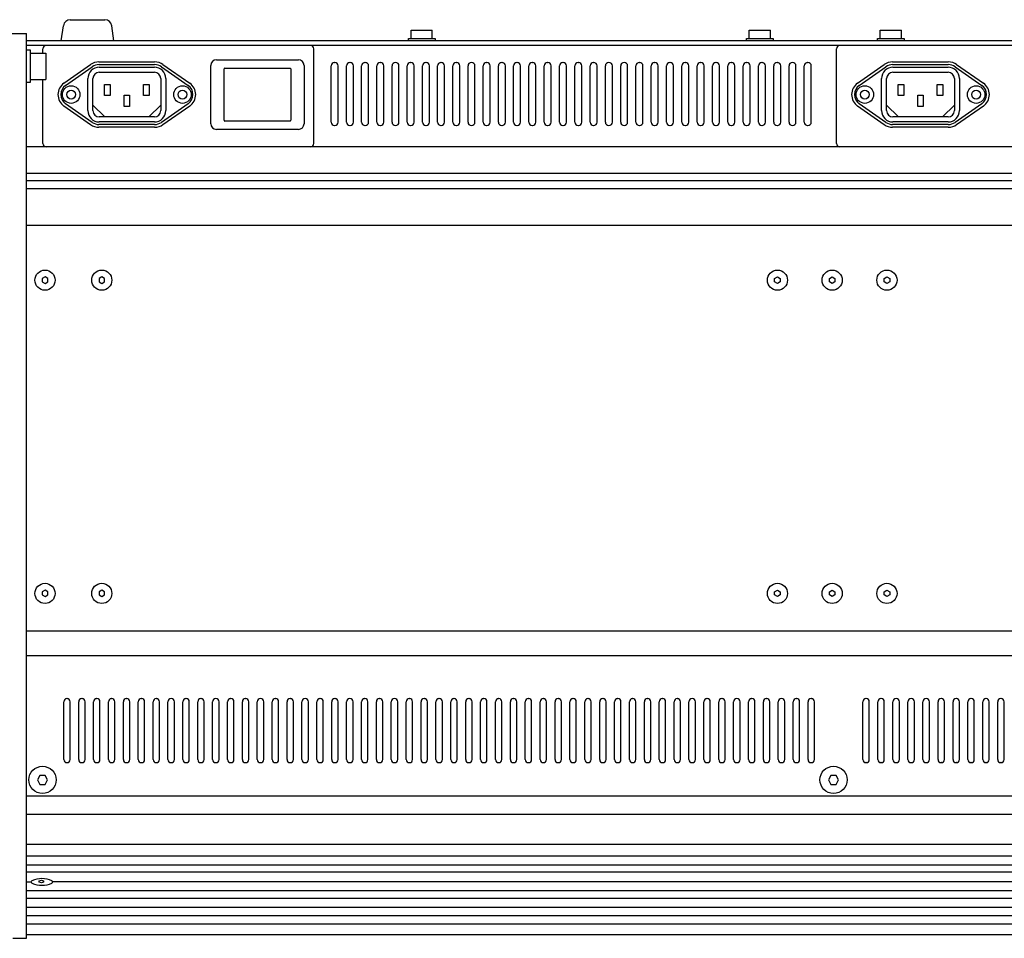
# Model space of a CAD drawing. Extents: x -1350 to 1350, y -2014 to 1999.
# Drawn here: x -978 to -624, y 404 to 734 of the extents above; entities that cross this region are included whole.
import ezdxf

# ---------------------------------------------------------------- set-up
doc = ezdxf.new("R2010")
doc.units = 0
doc.header["$LTSCALE"] = 76.2
doc.header["$MEASUREMENT"] = 0
doc.layers.add('DATA', color=7, linetype='CONTINUOUS')

msp = doc.modelspace()

# ---------------------------------------------------------------- linework, layer by layer
at = {"layer": 'DATA', "color": 7, "linetype": 'Continuous'}
for p, q in [((-959.78, 733.5), (-947.33, 733.5)), ((-963.01, 725.9), (-962.25, 731.35)), ((-944.09, 725.9), (-944.85, 731.35)), ((-837.25, 726.75), (-837.25, 729.8)), ((-837.25, 729.8), (-829.65, 729.8)), ((-829.65, 726.75), (-829.65, 729.8)), ((-715.75, 726.75), (-715.75, 729.8)), ((-715.75, 729.8), (-708.15, 729.8)), ((-708.15, 726.75), (-708.15, 729.8)), ((-668.65, 726.75), (-668.65, 729.8)), ((-668.65, 729.8), (-661.05, 729.8)), ((-661.05, 726.75), (-661.05, 729.8)), ((-1013.5, 728.5), (-975.5, 728.5)), ((-975.5, 403.5), (-975.5, 728.5)), ((381.5, 725.9), (-975.5, 725.9)), ((-838.25, 725.9), (-838.25, 726.75)), ((-838.25, 726.75), (-828.65, 726.75)), ((-828.65, 726.75), (-828.65, 725.9)), ((-716.75, 725.9), (-716.75, 726.75)), ((-716.75, 726.75), (-707.15, 726.75)), ((-707.15, 726.75), (-707.15, 725.9)), ((-669.65, 725.9), (-669.65, 726.75)), ((-669.65, 726.75), (-660.05, 726.75)), ((-660.05, 726.75), (-660.05, 725.9)), ((381.5, 724.2), (-975.5, 724.2)), ((-974.05, 722.5), (-975.5, 722.5)), ((-974.05, 711), (-974.05, 722.5)), ((-969.65, 721.5), (-969.65, 723)), ((-872.25, 689), (-872.25, 723)), ((-684.4, 721.5), (-684.4, 723)), ((-974.05, 721.5), (-968.55, 721.5)), ((-968.55, 721.5), (-968.55, 712)), ((-907.25, 719.1), (-877.75, 719.1)), ((-684.4, 689), (-684.4, 721.5)), ((-962.05, 710.72), (-952.45, 717.41)), ((-961.48, 709.9), (-951.88, 716.59)), ((-949.45, 718.35), (-929.45, 718.35)), ((-949.45, 717.35), (-929.45, 717.35)), ((-949.35, 716.45), (-929.55, 716.45)), ((-927.02, 716.59), (-917.42, 709.9)), ((-926.45, 717.41), (-916.85, 710.72)), ((-909.25, 696.1), (-909.25, 717.1)), ((-904.5, 697.35), (-904.5, 715.85)), ((-904.25, 716.1), (-903.51, 716.1)), ((-903.51, 716.1), (-881.29, 716.1)), ((-881.29, 716.1), (-880.75, 716.1)), ((-880.5, 715.85), (-880.5, 697.35)), ((-875.75, 717.1), (-875.75, 696.1)), ((-865.97, 696.7), (-865.97, 716.9)), ((-864.77, 718.1), (-864.67, 718.1)), ((-863.47, 696.7), (-863.47, 716.9)), ((-860.51, 696.7), (-860.51, 716.9)), ((-859.31, 718.1), (-859.21, 718.1)), ((-858.01, 696.7), (-858.01, 716.9)), ((-855.05, 696.7), (-855.05, 716.9)), ((-853.85, 718.1), (-853.75, 718.1)), ((-852.55, 696.7), (-852.55, 716.9)), ((-849.59, 696.7), (-849.59, 716.9)), ((-848.39, 718.1), (-848.29, 718.1)), ((-847.09, 696.7), (-847.09, 716.9)), ((-844.13, 696.7), (-844.13, 716.9)), ((-842.93, 718.1), (-842.83, 718.1)), ((-841.63, 696.7), (-841.63, 716.9)), ((-838.67, 696.7), (-838.67, 716.9)), ((-837.47, 718.1), (-837.37, 718.1)), ((-836.17, 696.7), (-836.17, 716.9)), ((-833.2, 696.7), (-833.2, 716.9)), ((-832, 718.1), (-831.9, 718.1)), ((-830.7, 696.7), (-830.7, 716.9)), ((-827.74, 696.7), (-827.74, 716.9)), ((-826.54, 718.1), (-826.44, 718.1)), ((-825.24, 696.7), (-825.24, 716.9)), ((-822.28, 696.7), (-822.28, 716.9)), ((-821.08, 718.1), (-820.98, 718.1)), ((-819.78, 696.7), (-819.78, 716.9)), ((-816.82, 696.7), (-816.82, 716.9)), ((-815.62, 718.1), (-815.52, 718.1)), ((-814.32, 696.7), (-814.32, 716.9)), ((-811.36, 696.7), (-811.36, 716.9)), ((-810.16, 718.1), (-810.06, 718.1)), ((-808.86, 696.7), (-808.86, 716.9)), ((-805.9, 696.7), (-805.9, 716.9)), ((-804.7, 718.1), (-804.6, 718.1)), ((-803.4, 696.7), (-803.4, 716.9)), ((-800.44, 696.7), (-800.44, 716.9)), ((-799.24, 718.1), (-799.14, 718.1)), ((-797.94, 696.7), (-797.94, 716.9)), ((-794.94, 696.7), (-794.94, 716.9)), ((-793.74, 718.1), (-793.64, 718.1)), ((-792.44, 696.7), (-792.44, 716.9)), ((-789.44, 696.7), (-789.44, 716.9)), ((-788.24, 718.1), (-788.14, 718.1)), ((-786.94, 696.7), (-786.94, 716.9)), ((-783.94, 696.7), (-783.94, 716.9)), ((-782.74, 718.1), (-782.64, 718.1)), ((-781.44, 696.7), (-781.44, 716.9)), ((-778.44, 696.7), (-778.44, 716.9)), ((-777.24, 718.1), (-777.14, 718.1)), ((-775.94, 696.7), (-775.94, 716.9)), ((-772.95, 696.7), (-772.95, 716.9)), ((-771.75, 718.1), (-771.65, 718.1)), ((-770.45, 696.7), (-770.45, 716.9)), ((-767.45, 696.7), (-767.45, 716.9)), ((-766.25, 718.1), (-766.15, 718.1)), ((-764.95, 696.7), (-764.95, 716.9)), ((-761.95, 696.7), (-761.95, 716.9)), ((-760.75, 718.1), (-760.65, 718.1)), ((-759.45, 696.7), (-759.45, 716.9)), ((-756.45, 696.7), (-756.45, 716.9)), ((-755.25, 718.1), (-755.15, 718.1)), ((-753.95, 696.7), (-753.95, 716.9)), ((-750.95, 696.7), (-750.95, 716.9)), ((-749.75, 718.1), (-749.65, 718.1)), ((-748.45, 696.7), (-748.45, 716.9)), ((-745.45, 696.7), (-745.45, 716.9)), ((-744.25, 718.1), (-744.15, 718.1)), ((-742.95, 696.7), (-742.95, 716.9)), ((-739.95, 696.7), (-739.95, 716.9)), ((-738.75, 718.1), (-738.65, 718.1)), ((-737.45, 696.7), (-737.45, 716.9)), ((-734.45, 696.7), (-734.45, 716.9)), ((-733.25, 718.1), (-733.15, 718.1)), ((-731.95, 696.7), (-731.95, 716.9)), ((-728.95, 696.7), (-728.95, 716.9)), ((-727.75, 718.1), (-727.65, 718.1)), ((-726.45, 696.7), (-726.45, 716.9)), ((-723.45, 696.7), (-723.45, 716.9)), ((-722.25, 718.1), (-722.15, 718.1)), ((-720.95, 696.7), (-720.95, 716.9)), ((-717.95, 696.7), (-717.95, 716.9)), ((-716.75, 718.1), (-716.65, 718.1)), ((-715.45, 696.7), (-715.45, 716.9)), ((-712.45, 696.7), (-712.45, 716.9)), ((-711.25, 718.1), (-711.15, 718.1)), ((-709.95, 696.7), (-709.95, 716.9)), ((-706.95, 696.7), (-706.95, 716.9)), ((-705.75, 718.1), (-705.65, 718.1)), ((-704.45, 696.7), (-704.45, 716.9)), ((-701.45, 696.7), (-701.45, 716.9)), ((-700.25, 718.1), (-700.15, 718.1)), ((-698.95, 696.7), (-698.95, 716.9)), ((-695.95, 696.7), (-695.95, 716.9)), ((-694.75, 718.1), (-694.65, 718.1)), ((-693.45, 696.7), (-693.45, 716.9)), ((-676.8, 710.72), (-667.2, 717.41)), ((-676.23, 709.9), (-666.63, 716.59)), ((-664.2, 718.35), (-644.2, 718.35)), ((-664.2, 717.35), (-644.2, 717.35)), ((-664.1, 716.45), (-644.3, 716.45)), ((-641.77, 716.59), (-632.17, 709.9)), ((-641.2, 717.41), (-631.6, 710.72)), ((-974.05, 712), (-968.55, 712)), ((-969.65, 689), (-969.65, 712)), ((-953.45, 700.85), (-953.45, 712.35)), ((-951.65, 700.85), (-951.65, 712.35)), ((-949.35, 714.65), (-929.55, 714.65)), ((-927.25, 712.35), (-927.25, 700.85)), ((-925.45, 712.35), (-925.45, 700.85)), ((-668.2, 700.85), (-668.2, 712.35)), ((-666.4, 700.85), (-666.4, 712.35)), ((-664.1, 714.65), (-644.3, 714.65)), ((-642, 712.35), (-642, 700.85)), ((-640.2, 712.35), (-640.2, 700.85)), ((-975.5, 711), (-974.05, 711)), ((-947.45, 710.25), (-945.45, 710.25)), ((-947.45, 706.25), (-947.45, 710.25)), ((-945.45, 710.25), (-945.45, 706.25)), ((-933.45, 710.25), (-931.45, 710.25)), ((-933.45, 706.25), (-933.45, 710.25)), ((-931.45, 710.25), (-931.45, 706.25)), ((-662.2, 710.25), (-660.2, 710.25)), ((-662.2, 706.25), (-662.2, 710.25)), ((-660.2, 710.25), (-660.2, 706.25)), ((-648.2, 710.25), (-646.2, 710.25)), ((-648.2, 706.25), (-648.2, 710.25)), ((-646.2, 710.25), (-646.2, 706.25)), ((-945.45, 706.25), (-947.45, 706.25)), ((-940.45, 706.35), (-938.45, 706.35)), ((-940.45, 702.35), (-940.45, 706.35)), ((-938.45, 706.35), (-938.45, 702.35)), ((-931.45, 706.25), (-933.45, 706.25)), ((-660.2, 706.25), (-662.2, 706.25)), ((-655.2, 706.35), (-653.2, 706.35)), ((-655.2, 702.35), (-655.2, 706.35)), ((-653.2, 706.35), (-653.2, 702.35)), ((-646.2, 706.25), (-648.2, 706.25)), ((-952.45, 695.79), (-962.05, 702.48)), ((-951.88, 696.61), (-961.48, 703.3)), ((-947.35, 698.55), (-951.65, 702.85)), ((-938.45, 702.35), (-940.45, 702.35)), ((-927.25, 702.85), (-931.55, 698.55)), ((-917.42, 703.3), (-927.02, 696.61)), ((-916.85, 702.48), (-926.45, 695.79)), ((-667.2, 695.79), (-676.8, 702.48)), ((-666.63, 696.61), (-676.23, 703.3)), ((-662.1, 698.55), (-666.4, 702.85)), ((-653.2, 702.35), (-655.2, 702.35)), ((-642, 702.85), (-646.3, 698.55)), ((-632.17, 703.3), (-641.77, 696.61)), ((-631.6, 702.48), (-641.2, 695.79)), ((-929.55, 698.55), (-949.35, 698.55)), ((-644.3, 698.55), (-664.1, 698.55)), ((-929.45, 695.85), (-949.45, 695.85)), ((-929.45, 694.85), (-949.45, 694.85)), ((-929.55, 696.75), (-949.35, 696.75)), ((-877.75, 694.1), (-907.25, 694.1)), ((-903.51, 697.1), (-904.25, 697.1)), ((-881.29, 697.1), (-903.51, 697.1)), ((-880.75, 697.1), (-881.29, 697.1)), ((-864.77, 695.5), (-864.67, 695.5)), ((-859.31, 695.5), (-859.21, 695.5)), ((-853.85, 695.5), (-853.75, 695.5)), ((-848.39, 695.5), (-848.29, 695.5)), ((-842.93, 695.5), (-842.83, 695.5)), ((-837.47, 695.5), (-837.37, 695.5)), ((-832, 695.5), (-831.9, 695.5)), ((-826.54, 695.5), (-826.44, 695.5)), ((-821.08, 695.5), (-820.98, 695.5)), ((-815.62, 695.5), (-815.52, 695.5)), ((-810.16, 695.5), (-810.06, 695.5)), ((-804.7, 695.5), (-804.6, 695.5)), ((-799.24, 695.5), (-799.14, 695.5)), ((-793.74, 695.5), (-793.64, 695.5)), ((-788.24, 695.5), (-788.14, 695.5)), ((-782.74, 695.5), (-782.64, 695.5)), ((-777.24, 695.5), (-777.14, 695.5)), ((-771.75, 695.5), (-771.65, 695.5)), ((-766.25, 695.5), (-766.15, 695.5)), ((-760.75, 695.5), (-760.65, 695.5)), ((-755.25, 695.5), (-755.15, 695.5)), ((-749.75, 695.5), (-749.65, 695.5)), ((-744.25, 695.5), (-744.15, 695.5)), ((-738.75, 695.5), (-738.65, 695.5)), ((-733.25, 695.5), (-733.15, 695.5)), ((-727.75, 695.5), (-727.65, 695.5)), ((-722.25, 695.5), (-722.15, 695.5)), ((-716.75, 695.5), (-716.65, 695.5)), ((-711.25, 695.5), (-711.15, 695.5)), ((-705.75, 695.5), (-705.65, 695.5)), ((-700.25, 695.5), (-700.15, 695.5)), ((-694.75, 695.5), (-694.65, 695.5)), ((-644.2, 695.85), (-664.2, 695.85)), ((-644.2, 694.85), (-664.2, 694.85)), ((-644.3, 696.75), (-664.1, 696.75)), ((381.5, 687.8), (-975.5, 687.8)), ((381.5, 678.2), (-975.5, 678.2)), ((381.5, 675.6), (-975.5, 675.6)), ((381.5, 672.8), (-975.5, 672.8)), ((381.5, 659.6), (-975.5, 659.6)), ((381.5, 513.8), (-975.5, 513.8)), ((381.5, 505), (-975.5, 505)), ((-962.1, 467.7), (-962.1, 488.5)), ((-961, 489.6), (-960.9, 489.6)), ((-959.8, 467.7), (-959.8, 488.5)), ((-956.75, 467.7), (-956.75, 488.5)), ((-955.65, 489.6), (-955.55, 489.6)), ((-954.45, 467.7), (-954.45, 488.5)), ((-951.4, 467.7), (-951.4, 488.5)), ((-950.3, 489.6), (-950.2, 489.6)), ((-949.1, 467.7), (-949.1, 488.5)), ((-946.05, 467.7), (-946.05, 488.5)), ((-944.95, 489.6), (-944.85, 489.6)), ((-943.75, 467.7), (-943.75, 488.5)), ((-940.7, 467.7), (-940.7, 488.5)), ((-939.6, 489.6), (-939.5, 489.6)), ((-938.4, 467.7), (-938.4, 488.5)), ((-935.35, 467.7), (-935.35, 488.5)), ((-934.25, 489.6), (-934.15, 489.6)), ((-933.05, 467.7), (-933.05, 488.5)), ((-930, 467.7), (-930, 488.5)), ((-928.9, 489.6), (-928.8, 489.6)), ((-927.7, 467.7), (-927.7, 488.5)), ((-924.65, 467.7), (-924.65, 488.5)), ((-923.55, 489.6), (-923.45, 489.6)), ((-922.35, 467.7), (-922.35, 488.5)), ((-919.3, 467.7), (-919.3, 488.5)), ((-918.2, 489.6), (-918.1, 489.6)), ((-917, 467.7), (-917, 488.5)), ((-913.95, 467.7), (-913.95, 488.5)), ((-912.85, 489.6), (-912.75, 489.6)), ((-911.65, 467.7), (-911.65, 488.5)), ((-908.6, 467.7), (-908.6, 488.5)), ((-907.5, 489.6), (-907.4, 489.6)), ((-906.3, 467.7), (-906.3, 488.5)), ((-903.25, 467.7), (-903.25, 488.5)), ((-902.15, 489.6), (-902.05, 489.6)), ((-900.95, 467.7), (-900.95, 488.5)), ((-897.9, 467.7), (-897.9, 488.5)), ((-896.8, 489.6), (-896.7, 489.6)), ((-895.6, 467.7), (-895.6, 488.5)), ((-892.55, 467.7), (-892.55, 488.5)), ((-891.45, 489.6), (-891.35, 489.6)), ((-890.25, 467.7), (-890.25, 488.5)), ((-887.2, 467.7), (-887.2, 488.5)), ((-886.1, 489.6), (-886, 489.6)), ((-884.9, 467.7), (-884.9, 488.5)), ((-881.85, 467.7), (-881.85, 488.5)), ((-880.75, 489.6), (-880.65, 489.6)), ((-879.55, 467.7), (-879.55, 488.5)), ((-876.5, 467.7), (-876.5, 488.5)), ((-875.4, 489.6), (-875.3, 489.6)), ((-874.2, 467.7), (-874.2, 488.5)), ((-871.15, 467.7), (-871.15, 488.5)), ((-870.05, 489.6), (-869.95, 489.6)), ((-868.85, 467.7), (-868.85, 488.5)), ((-865.8, 467.7), (-865.8, 488.5)), ((-864.7, 489.6), (-864.6, 489.6)), ((-863.5, 467.7), (-863.5, 488.5)), ((-860.45, 467.7), (-860.45, 488.5)), ((-859.35, 489.6), (-859.25, 489.6)), ((-858.15, 467.7), (-858.15, 488.5)), ((-855.1, 467.7), (-855.1, 488.5)), ((-854, 489.6), (-853.9, 489.6)), ((-852.8, 467.7), (-852.8, 488.5)), ((-849.75, 467.7), (-849.75, 488.5)), ((-848.65, 489.6), (-848.55, 489.6)), ((-847.45, 467.7), (-847.45, 488.5)), ((-844.4, 467.7), (-844.4, 488.5)), ((-843.3, 489.6), (-843.2, 489.6)), ((-842.1, 467.7), (-842.1, 488.5)), ((-839.05, 467.7), (-839.05, 488.5)), ((-837.95, 489.6), (-837.85, 489.6)), ((-836.75, 467.7), (-836.75, 488.5)), ((-833.7, 467.7), (-833.7, 488.5)), ((-832.6, 489.6), (-832.5, 489.6)), ((-831.4, 467.7), (-831.4, 488.5)), ((-828.35, 467.7), (-828.35, 488.5)), ((-827.25, 489.6), (-827.15, 489.6)), ((-826.05, 467.7), (-826.05, 488.5)), ((-823, 467.7), (-823, 488.5)), ((-821.9, 489.6), (-821.8, 489.6)), ((-820.7, 467.7), (-820.7, 488.5)), ((-817.65, 467.7), (-817.65, 488.5)), ((-816.55, 489.6), (-816.45, 489.6)), ((-815.35, 467.7), (-815.35, 488.5)), ((-812.3, 467.7), (-812.3, 488.5)), ((-811.2, 489.6), (-811.1, 489.6)), ((-810, 467.7), (-810, 488.5)), ((-806.95, 467.7), (-806.95, 488.5)), ((-805.85, 489.6), (-805.75, 489.6)), ((-804.65, 467.7), (-804.65, 488.5)), ((-801.6, 467.7), (-801.6, 488.5)), ((-800.5, 489.6), (-800.4, 489.6)), ((-799.3, 467.7), (-799.3, 488.5)), ((-796.25, 467.7), (-796.25, 488.5)), ((-795.15, 489.6), (-795.05, 489.6)), ((-793.95, 467.7), (-793.95, 488.5)), ((-790.9, 467.7), (-790.9, 488.5)), ((-789.8, 489.6), (-789.7, 489.6)), ((-788.6, 467.7), (-788.6, 488.5)), ((-785.55, 467.7), (-785.55, 488.5)), ((-784.45, 489.6), (-784.35, 489.6)), ((-783.25, 467.7), (-783.25, 488.5)), ((-780.2, 467.7), (-780.2, 488.5)), ((-779.1, 489.6), (-779, 489.6)), ((-777.9, 467.7), (-777.9, 488.5)), ((-774.85, 467.7), (-774.85, 488.5)), ((-773.75, 489.6), (-773.65, 489.6)), ((-772.55, 467.7), (-772.55, 488.5)), ((-769.5, 467.7), (-769.5, 488.5)), ((-768.4, 489.6), (-768.3, 489.6)), ((-767.2, 467.7), (-767.2, 488.5)), ((-764.15, 467.7), (-764.15, 488.5)), ((-763.05, 489.6), (-762.95, 489.6)), ((-761.85, 467.7), (-761.85, 488.5)), ((-758.8, 467.7), (-758.8, 488.5)), ((-757.7, 489.6), (-757.6, 489.6)), ((-756.5, 467.7), (-756.5, 488.5)), ((-753.45, 467.7), (-753.45, 488.5)), ((-752.35, 489.6), (-752.25, 489.6)), ((-751.15, 467.7), (-751.15, 488.5)), ((-748.1, 467.7), (-748.1, 488.5)), ((-747, 489.6), (-746.9, 489.6)), ((-745.8, 467.7), (-745.8, 488.5)), ((-742.75, 467.7), (-742.75, 488.5)), ((-741.65, 489.6), (-741.55, 489.6)), ((-740.45, 467.7), (-740.45, 488.5)), ((-737.4, 467.7), (-737.4, 488.5)), ((-736.3, 489.6), (-736.2, 489.6)), ((-735.1, 467.7), (-735.1, 488.5)), ((-732.05, 467.7), (-732.05, 488.5)), ((-730.95, 489.6), (-730.85, 489.6)), ((-729.75, 467.7), (-729.75, 488.5)), ((-726.7, 467.7), (-726.7, 488.5)), ((-725.6, 489.6), (-725.5, 489.6)), ((-724.4, 467.7), (-724.4, 488.5)), ((-721.35, 467.7), (-721.35, 488.5)), ((-720.25, 489.6), (-720.15, 489.6)), ((-719.05, 467.7), (-719.05, 488.5)), ((-716, 467.7), (-716, 488.5)), ((-714.9, 489.6), (-714.8, 489.6)), ((-713.7, 467.7), (-713.7, 488.5)), ((-710.65, 467.7), (-710.65, 488.5)), ((-709.55, 489.6), (-709.45, 489.6)), ((-708.35, 467.7), (-708.35, 488.5)), ((-705.3, 467.7), (-705.3, 488.5)), ((-704.2, 489.6), (-704.1, 489.6)), ((-703, 467.7), (-703, 488.5)), ((-699.95, 467.7), (-699.95, 488.5)), ((-698.85, 489.6), (-698.75, 489.6)), ((-697.65, 467.7), (-697.65, 488.5)), ((-694.6, 467.7), (-694.6, 488.5)), ((-693.5, 489.6), (-693.4, 489.6)), ((-692.3, 467.7), (-692.3, 488.5)), ((-674.9, 467.7), (-674.9, 488.5)), ((-673.7, 489.6), (-673.8, 489.6)), ((-672.6, 467.7), (-672.6, 488.5)), ((-669.5, 467.7), (-669.5, 488.5)), ((-668.3, 489.6), (-668.4, 489.6)), ((-667.2, 467.7), (-667.2, 488.5)), ((-664.1, 467.7), (-664.1, 488.5)), ((-662.9, 489.6), (-663, 489.6)), ((-661.8, 467.7), (-661.8, 488.5)), ((-658.7, 467.7), (-658.7, 488.5)), ((-657.5, 489.6), (-657.6, 489.6)), ((-656.4, 467.7), (-656.4, 488.5)), ((-653.3, 467.7), (-653.3, 488.5)), ((-652.1, 489.6), (-652.2, 489.6)), ((-651, 467.7), (-651, 488.5)), ((-647.9, 467.7), (-647.9, 488.5)), ((-646.7, 489.6), (-646.8, 489.6)), ((-645.6, 467.7), (-645.6, 488.5)), ((-642.5, 467.7), (-642.5, 488.5)), ((-641.3, 489.6), (-641.4, 489.6)), ((-640.2, 467.7), (-640.2, 488.5)), ((-637.15, 467.7), (-637.15, 488.5)), ((-635.95, 489.6), (-636.05, 489.6)), ((-634.85, 467.7), (-634.85, 488.5)), ((-631.8, 467.7), (-631.8, 488.5)), ((-630.6, 489.6), (-630.7, 489.6)), ((-629.5, 467.7), (-629.5, 488.5)), ((-626.45, 467.7), (-626.45, 488.5)), ((-625.25, 489.6), (-625.35, 489.6)), ((-624.15, 467.7), (-624.15, 488.5)), ((-961, 466.6), (-960.9, 466.6)), ((-955.65, 466.6), (-955.55, 466.6)), ((-950.3, 466.6), (-950.2, 466.6)), ((-944.95, 466.6), (-944.85, 466.6)), ((-939.6, 466.6), (-939.5, 466.6)), ((-934.25, 466.6), (-934.15, 466.6)), ((-928.9, 466.6), (-928.8, 466.6)), ((-923.55, 466.6), (-923.45, 466.6)), ((-918.2, 466.6), (-918.1, 466.6)), ((-912.85, 466.6), (-912.75, 466.6)), ((-907.5, 466.6), (-907.4, 466.6)), ((-902.15, 466.6), (-902.05, 466.6)), ((-896.8, 466.6), (-896.7, 466.6)), ((-891.45, 466.6), (-891.35, 466.6)), ((-886.1, 466.6), (-886, 466.6)), ((-880.75, 466.6), (-880.65, 466.6)), ((-875.4, 466.6), (-875.3, 466.6)), ((-870.05, 466.6), (-869.95, 466.6)), ((-864.7, 466.6), (-864.6, 466.6)), ((-859.35, 466.6), (-859.25, 466.6)), ((-854, 466.6), (-853.9, 466.6)), ((-848.65, 466.6), (-848.55, 466.6)), ((-843.3, 466.6), (-843.2, 466.6)), ((-837.95, 466.6), (-837.85, 466.6)), ((-832.6, 466.6), (-832.5, 466.6)), ((-827.25, 466.6), (-827.15, 466.6)), ((-821.9, 466.6), (-821.8, 466.6)), ((-816.55, 466.6), (-816.45, 466.6)), ((-811.2, 466.6), (-811.1, 466.6)), ((-805.85, 466.6), (-805.75, 466.6)), ((-800.5, 466.6), (-800.4, 466.6)), ((-795.15, 466.6), (-795.05, 466.6)), ((-789.8, 466.6), (-789.7, 466.6)), ((-784.45, 466.6), (-784.35, 466.6)), ((-779.1, 466.6), (-779, 466.6)), ((-773.75, 466.6), (-773.65, 466.6)), ((-768.4, 466.6), (-768.3, 466.6)), ((-763.05, 466.6), (-762.95, 466.6)), ((-757.7, 466.6), (-757.6, 466.6)), ((-752.35, 466.6), (-752.25, 466.6)), ((-747, 466.6), (-746.9, 466.6)), ((-741.65, 466.6), (-741.55, 466.6)), ((-736.3, 466.6), (-736.2, 466.6)), ((-730.95, 466.6), (-730.85, 466.6)), ((-725.6, 466.6), (-725.5, 466.6)), ((-720.25, 466.6), (-720.15, 466.6)), ((-714.9, 466.6), (-714.8, 466.6)), ((-709.55, 466.6), (-709.45, 466.6)), ((-704.2, 466.6), (-704.1, 466.6)), ((-698.85, 466.6), (-698.75, 466.6)), ((-693.5, 466.6), (-693.4, 466.6)), ((-673.7, 466.6), (-673.8, 466.6)), ((-668.3, 466.6), (-668.4, 466.6)), ((-662.9, 466.6), (-663, 466.6)), ((-657.5, 466.6), (-657.6, 466.6)), ((-652.1, 466.6), (-652.2, 466.6)), ((-646.7, 466.6), (-646.8, 466.6)), ((-641.3, 466.6), (-641.4, 466.6)), ((-635.95, 466.6), (-636.05, 466.6)), ((-630.6, 466.6), (-630.7, 466.6)), ((-625.25, 466.6), (-625.35, 466.6)), ((381.5, 454.6), (-975.5, 454.6)), ((381.5, 448), (-975.5, 448)), ((381.5, 437.2), (-975.5, 437.2)), ((381.5, 433), (-975.5, 433)), ((381.5, 429.8), (-975.5, 429.8)), ((381.5, 427.2), (-975.5, 427.2)), ((-975.5, 423.8), (-973.79, 423.8)), ((-602.29, 423.8), (-966.11, 423.8)), ((381.5, 420.6), (-975.5, 420.6)), ((381.5, 417.8), (-975.5, 417.8)), ((381.5, 414.6), (-975.5, 414.6)), ((381.5, 411.6), (-975.5, 411.6)), ((381.5, 408.6), (-975.5, 408.6)), ((-980.4, 403.5), (-975.5, 403.5)), ((381.5, 404.8), (-975.5, 404.8))]:
    msp.add_line(p, q, dxfattribs=at)
for points in [[(-968.85, 641.07), (-969.84, 640.5), (-969.84, 639.36), (-968.85, 638.78), (-967.86, 639.36), (-967.86, 640.5)], [(-948.45, 641.07), (-949.44, 640.5), (-949.44, 639.36), (-948.45, 638.78), (-947.46, 639.36), (-947.46, 640.5)], [(-705.62, 641.07), (-704.63, 640.5), (-704.63, 639.36), (-705.62, 638.78), (-706.61, 639.36), (-706.61, 640.5)], [(-685.94, 641.07), (-684.95, 640.5), (-684.95, 639.36), (-685.94, 638.78), (-686.93, 639.36), (-686.93, 640.5)], [(-666.26, 641.07), (-665.27, 640.5), (-665.27, 639.36), (-666.26, 638.78), (-667.25, 639.36), (-667.25, 640.5)], [(-968.85, 528.54), (-969.84, 527.97), (-969.84, 526.83), (-968.85, 526.26), (-967.86, 526.83), (-967.86, 527.97)], [(-948.45, 528.54), (-949.44, 527.97), (-949.44, 526.83), (-948.45, 526.26), (-947.46, 526.83), (-947.46, 527.97)], [(-705.62, 528.54), (-704.63, 527.97), (-704.63, 526.83), (-705.62, 526.26), (-706.61, 526.83), (-706.61, 527.97)], [(-685.94, 528.54), (-684.95, 527.97), (-684.95, 526.83), (-685.94, 526.26), (-686.93, 526.83), (-686.93, 527.97)], [(-666.26, 528.54), (-665.27, 527.97), (-665.27, 526.83), (-666.26, 526.26), (-667.25, 526.83), (-667.25, 527.97)], [(-967.92, 460.4), (-968.83, 461.99), (-970.67, 461.99), (-971.58, 460.4), (-970.67, 458.81), (-968.83, 458.81)], [(-683.62, 460.4), (-684.53, 461.99), (-686.37, 461.99), (-687.28, 460.4), (-686.37, 458.81), (-684.53, 458.81)], [(-970.95, 424.17), (-970.15, 424.4), (-969.35, 424.17), (-969.35, 423.71), (-970.15, 423.48), (-970.95, 423.71)]]:
    msp.add_lwpolyline(points, close=True, dxfattribs=at)
for centre, radius in [((-959.45, 706.6), 3.15), ((-959.45, 706.6), 1.6), ((-919.45, 706.6), 3.15), ((-919.45, 706.6), 1.6), ((-674.2, 706.6), 3.15), ((-674.2, 706.6), 1.6), ((-634.2, 706.6), 3.15), ((-634.2, 706.6), 1.6), ((-968.85, 639.93), 3.62), ((-948.45, 639.93), 3.62), ((-705.62, 639.93), 3.62), ((-685.94, 639.93), 3.62), ((-666.26, 639.93), 3.62), ((-968.85, 527.4), 3.62), ((-948.45, 527.4), 3.62), ((-705.62, 527.4), 3.62), ((-685.94, 527.4), 3.62), ((-666.26, 527.4), 3.62), ((-969.75, 460.4), 4.89), ((-685.45, 460.4), 4.89)]:
    msp.add_circle(centre, radius, dxfattribs=at)
for centre, radius, start, end in [((-959.78, 731), 2.5, 90, 172.0304), ((-947.33, 731), 2.5, 7.9696, 90), ((-968.45, 723), 1.2, 90, 180), ((-873.45, 723), 1.2, 0, 90), ((-683.2, 723), 1.2, 90, 180), ((-907.25, 717.1), 2, 90, 180), ((-877.75, 717.1), 2, 0, 90), ((-949.35, 712.35), 4.1, 89.9805, 180.0192), ((-949.45, 713.1), 5.25, 90, 124.8688), ((-949.44, 713.08), 4.27, 90.0672, 124.8015), ((-929.55, 712.35), 4.1, 0.0322, 90.0019), ((-929.45, 713.1), 5.25, 55.1312, 90), ((-929.45, 713.1), 4.25, 55.145, 89.9863), ((-904.25, 715.85), 0.25, 90, 180), ((-880.75, 715.85), 0.25, 0, 90), ((-864.77, 716.9), 1.2, 90, 180), ((-864.67, 716.9), 1.2, 0, 90), ((-859.31, 716.9), 1.2, 90, 180), ((-859.21, 716.9), 1.2, 0, 90), ((-853.85, 716.9), 1.2, 90, 180), ((-853.75, 716.9), 1.2, 0, 90), ((-848.39, 716.9), 1.2, 90, 180), ((-848.29, 716.9), 1.2, 0, 90), ((-842.93, 716.9), 1.2, 90, 180), ((-842.83, 716.9), 1.2, 0, 90), ((-837.47, 716.9), 1.2, 90, 180), ((-837.37, 716.9), 1.2, 0, 90), ((-832, 716.9), 1.2, 90, 180), ((-831.9, 716.9), 1.2, 0, 90), ((-826.54, 716.9), 1.2, 90, 180), ((-826.44, 716.9), 1.2, 0, 90), ((-821.08, 716.9), 1.2, 90, 180), ((-820.98, 716.9), 1.2, 0, 90), ((-815.62, 716.9), 1.2, 90, 180), ((-815.52, 716.9), 1.2, 0, 90), ((-810.16, 716.9), 1.2, 90, 180), ((-810.06, 716.9), 1.2, 0, 90), ((-804.7, 716.9), 1.2, 90, 180), ((-804.6, 716.9), 1.2, 0, 90), ((-799.24, 716.9), 1.2, 90, 180), ((-799.14, 716.9), 1.2, 0, 90), ((-793.74, 716.9), 1.2, 90, 180), ((-793.64, 716.9), 1.2, 0, 90), ((-788.24, 716.9), 1.2, 90, 180), ((-788.14, 716.9), 1.2, 0, 90), ((-782.74, 716.9), 1.2, 90, 180), ((-782.64, 716.9), 1.2, 0, 90), ((-777.24, 716.9), 1.2, 90, 180), ((-777.14, 716.9), 1.2, 0, 90), ((-771.75, 716.9), 1.2, 90, 180), ((-771.65, 716.9), 1.2, 0, 90), ((-766.25, 716.9), 1.2, 90, 180), ((-766.15, 716.9), 1.2, 0, 90), ((-760.75, 716.9), 1.2, 90, 180), ((-760.65, 716.9), 1.2, 0, 90), ((-755.25, 716.9), 1.2, 90, 180), ((-755.15, 716.9), 1.2, 0, 90), ((-749.75, 716.9), 1.2, 90, 180), ((-749.65, 716.9), 1.2, 0, 90), ((-744.25, 716.9), 1.2, 90, 180), ((-744.15, 716.9), 1.2, 0, 90), ((-738.75, 716.9), 1.2, 90, 180), ((-738.65, 716.9), 1.2, 0, 90), ((-733.25, 716.9), 1.2, 90, 180), ((-733.15, 716.9), 1.2, 0, 90), ((-727.75, 716.9), 1.2, 90, 180), ((-727.65, 716.9), 1.2, 0, 90), ((-722.25, 716.9), 1.2, 90, 180), ((-722.15, 716.9), 1.2, 0, 90), ((-716.75, 716.9), 1.2, 90, 180), ((-716.65, 716.9), 1.2, 0, 90), ((-711.25, 716.9), 1.2, 90, 180), ((-711.15, 716.9), 1.2, 0, 90), ((-705.75, 716.9), 1.2, 90, 180), ((-705.65, 716.9), 1.2, 0, 90), ((-700.25, 716.9), 1.2, 90, 180), ((-700.15, 716.9), 1.2, 0, 90), ((-694.75, 716.9), 1.2, 90, 180), ((-694.65, 716.9), 1.2, 0, 90), ((-664.1, 712.35), 4.1, 89.9805, 180.0192), ((-664.2, 713.1), 5.25, 90, 124.8688), ((-664.19, 713.08), 4.27, 90.0672, 124.8015), ((-644.3, 712.35), 4.1, 0.0322, 90.0019), ((-644.2, 713.1), 5.25, 55.1312, 90), ((-644.2, 713.1), 4.25, 55.145, 89.9863), ((-949.35, 712.35), 2.3, 90, 180), ((-929.55, 712.35), 2.3, 0, 90), ((-664.1, 712.35), 2.3, 90, 180), ((-644.3, 712.35), 2.3, 0, 90), ((-959.18, 706.6), 5.02, 124.8688, 235.1312), ((-959.18, 706.6), 4.02, 124.8243, 235.1757), ((-919.71, 706.6), 4.01, 304.886, 54.4344), ((-919.72, 706.6), 5.02, 304.8688, 55.1312), ((-673.93, 706.6), 5.02, 124.8688, 235.1312), ((-673.93, 706.6), 4.02, 124.8243, 235.1757), ((-634.46, 706.6), 4.01, 304.886, 54.4344), ((-634.47, 706.6), 5.02, 304.8688, 55.1312), ((-949.35, 700.85), 4.1, 180.0008, 269.9995), ((-949.35, 700.85), 2.3, 180, 270), ((-929.55, 700.85), 2.3, 270, 0), ((-929.55, 700.85), 4.1, 270.045, 0.0246), ((-664.1, 700.85), 4.1, 180.0008, 269.9995), ((-664.1, 700.85), 2.3, 180, 270), ((-644.3, 700.85), 2.3, 270, 0), ((-644.3, 700.85), 4.1, 270.045, 0.0246), ((-904.25, 697.35), 0.25, 180, 270), ((-880.75, 697.35), 0.25, 270, 0), ((-949.45, 700.1), 5.25, 235.1312, 270), ((-949.45, 700.1), 4.25, 235.2045, 269.9979), ((-929.45, 700.1), 4.25, 270.0176, 304.8511), ((-929.45, 700.1), 5.25, 270, 304.8688), ((-907.25, 696.1), 2, 180, 270), ((-877.75, 696.1), 2, 270, 0), ((-864.77, 696.7), 1.2, 180, 270), ((-864.67, 696.7), 1.2, 270, 0), ((-859.31, 696.7), 1.2, 180, 270), ((-859.21, 696.7), 1.2, 270, 0), ((-853.85, 696.7), 1.2, 180, 270), ((-853.75, 696.7), 1.2, 270, 0), ((-848.39, 696.7), 1.2, 180, 270), ((-848.29, 696.7), 1.2, 270, 0), ((-842.93, 696.7), 1.2, 180, 270), ((-842.83, 696.7), 1.2, 270, 0), ((-837.47, 696.7), 1.2, 180, 270), ((-837.37, 696.7), 1.2, 270, 0), ((-832, 696.7), 1.2, 180, 270), ((-831.9, 696.7), 1.2, 270, 0), ((-826.54, 696.7), 1.2, 180, 270), ((-826.44, 696.7), 1.2, 270, 0), ((-821.08, 696.7), 1.2, 180, 270), ((-820.98, 696.7), 1.2, 270, 0), ((-815.62, 696.7), 1.2, 180, 270), ((-815.52, 696.7), 1.2, 270, 0), ((-810.16, 696.7), 1.2, 180, 270), ((-810.06, 696.7), 1.2, 270, 0), ((-804.7, 696.7), 1.2, 180, 270), ((-804.6, 696.7), 1.2, 270, 0), ((-799.24, 696.7), 1.2, 180, 270), ((-799.14, 696.7), 1.2, 270, 0), ((-793.74, 696.7), 1.2, 180, 270), ((-793.64, 696.7), 1.2, 270, 0), ((-788.24, 696.7), 1.2, 180, 270), ((-788.14, 696.7), 1.2, 270, 0), ((-782.74, 696.7), 1.2, 180, 270), ((-782.64, 696.7), 1.2, 270, 0), ((-777.24, 696.7), 1.2, 180, 270), ((-777.14, 696.7), 1.2, 270, 0), ((-771.75, 696.7), 1.2, 180, 270), ((-771.65, 696.7), 1.2, 270, 0), ((-766.25, 696.7), 1.2, 180, 270), ((-766.15, 696.7), 1.2, 270, 0), ((-760.75, 696.7), 1.2, 180, 270), ((-760.65, 696.7), 1.2, 270, 0), ((-755.25, 696.7), 1.2, 180, 270), ((-755.15, 696.7), 1.2, 270, 0), ((-749.75, 696.7), 1.2, 180, 270), ((-749.65, 696.7), 1.2, 270, 0), ((-744.25, 696.7), 1.2, 180, 270), ((-744.15, 696.7), 1.2, 270, 0), ((-738.75, 696.7), 1.2, 180, 270), ((-738.65, 696.7), 1.2, 270, 0), ((-733.25, 696.7), 1.2, 180, 270), ((-733.15, 696.7), 1.2, 270, 0), ((-727.75, 696.7), 1.2, 180, 270), ((-727.65, 696.7), 1.2, 270, 0), ((-722.25, 696.7), 1.2, 180, 270), ((-722.15, 696.7), 1.2, 270, 0), ((-716.75, 696.7), 1.2, 180, 270), ((-716.65, 696.7), 1.2, 270, 0), ((-711.25, 696.7), 1.2, 180, 270), ((-711.15, 696.7), 1.2, 270, 0), ((-705.75, 696.7), 1.2, 180, 270), ((-705.65, 696.7), 1.2, 270, 0), ((-700.25, 696.7), 1.2, 180, 270), ((-700.15, 696.7), 1.2, 270, 0), ((-694.75, 696.7), 1.2, 180, 270), ((-694.65, 696.7), 1.2, 270, 0), ((-664.2, 700.1), 5.25, 235.1312, 270), ((-664.2, 700.1), 4.25, 235.2045, 269.9979), ((-644.2, 700.1), 4.25, 270.0176, 304.8511), ((-644.2, 700.1), 5.25, 270, 304.8688), ((-968.45, 689), 1.2, 180, 270), ((-873.45, 689), 1.2, 270, 0), ((-683.2, 689), 1.2, 180, 270), ((-961, 488.5), 1.1, 90, 180), ((-960.9, 488.5), 1.1, 0, 90), ((-955.65, 488.5), 1.1, 90, 180), ((-955.55, 488.5), 1.1, 0, 90), ((-950.3, 488.5), 1.1, 90, 180), ((-950.2, 488.5), 1.1, 0, 90), ((-944.95, 488.5), 1.1, 90, 180), ((-944.85, 488.5), 1.1, 0, 90), ((-939.6, 488.5), 1.1, 90, 180), ((-939.5, 488.5), 1.1, 0, 90), ((-934.25, 488.5), 1.1, 90, 180), ((-934.15, 488.5), 1.1, 0, 90), ((-928.9, 488.5), 1.1, 90, 180), ((-928.8, 488.5), 1.1, 0, 90), ((-923.55, 488.5), 1.1, 90, 180), ((-923.45, 488.5), 1.1, 0, 90), ((-918.2, 488.5), 1.1, 90, 180), ((-918.1, 488.5), 1.1, 0, 90), ((-912.85, 488.5), 1.1, 90, 180), ((-912.75, 488.5), 1.1, 0, 90), ((-907.5, 488.5), 1.1, 90, 180), ((-907.4, 488.5), 1.1, 0, 90), ((-902.15, 488.5), 1.1, 90, 180), ((-902.05, 488.5), 1.1, 0, 90), ((-896.8, 488.5), 1.1, 90, 180), ((-896.7, 488.5), 1.1, 0, 90), ((-891.45, 488.5), 1.1, 90, 180), ((-891.35, 488.5), 1.1, 0, 90), ((-886.1, 488.5), 1.1, 90, 180), ((-886, 488.5), 1.1, 0, 90), ((-880.75, 488.5), 1.1, 90, 180), ((-880.65, 488.5), 1.1, 0, 90), ((-875.4, 488.5), 1.1, 90, 180), ((-875.3, 488.5), 1.1, 0, 90), ((-870.05, 488.5), 1.1, 90, 180), ((-869.95, 488.5), 1.1, 0, 90), ((-864.7, 488.5), 1.1, 90, 180), ((-864.6, 488.5), 1.1, 0, 90), ((-859.35, 488.5), 1.1, 90, 180), ((-859.25, 488.5), 1.1, 0, 90), ((-854, 488.5), 1.1, 90, 180), ((-853.9, 488.5), 1.1, 0, 90), ((-848.65, 488.5), 1.1, 90, 180), ((-848.55, 488.5), 1.1, 0, 90), ((-843.3, 488.5), 1.1, 90, 180), ((-843.2, 488.5), 1.1, 0, 90), ((-837.95, 488.5), 1.1, 90, 180), ((-837.85, 488.5), 1.1, 0, 90), ((-832.6, 488.5), 1.1, 90, 180), ((-832.5, 488.5), 1.1, 0, 90), ((-827.25, 488.5), 1.1, 90, 180), ((-827.15, 488.5), 1.1, 0, 90), ((-821.9, 488.5), 1.1, 90, 180), ((-821.8, 488.5), 1.1, 0, 90), ((-816.55, 488.5), 1.1, 90, 180), ((-816.45, 488.5), 1.1, 0, 90), ((-811.2, 488.5), 1.1, 90, 180), ((-811.1, 488.5), 1.1, 0, 90), ((-805.85, 488.5), 1.1, 90, 180), ((-805.75, 488.5), 1.1, 0, 90), ((-800.5, 488.5), 1.1, 90, 180), ((-800.4, 488.5), 1.1, 0, 90), ((-795.15, 488.5), 1.1, 90, 180), ((-795.05, 488.5), 1.1, 0, 90), ((-789.8, 488.5), 1.1, 90, 180), ((-789.7, 488.5), 1.1, 0, 90), ((-784.45, 488.5), 1.1, 90, 180), ((-784.35, 488.5), 1.1, 0, 90), ((-779.1, 488.5), 1.1, 90, 180), ((-779, 488.5), 1.1, 0, 90), ((-773.75, 488.5), 1.1, 90, 180), ((-773.65, 488.5), 1.1, 0, 90), ((-768.4, 488.5), 1.1, 90, 180), ((-768.3, 488.5), 1.1, 0, 90), ((-763.05, 488.5), 1.1, 90, 180), ((-762.95, 488.5), 1.1, 0, 90), ((-757.7, 488.5), 1.1, 90, 180), ((-757.6, 488.5), 1.1, 0, 90), ((-752.35, 488.5), 1.1, 90, 180), ((-752.25, 488.5), 1.1, 0, 90), ((-747, 488.5), 1.1, 90, 180), ((-746.9, 488.5), 1.1, 0, 90), ((-741.65, 488.5), 1.1, 90, 180), ((-741.55, 488.5), 1.1, 0, 90), ((-736.3, 488.5), 1.1, 90, 180), ((-736.2, 488.5), 1.1, 0, 90), ((-730.95, 488.5), 1.1, 90, 180), ((-730.85, 488.5), 1.1, 0, 90), ((-725.6, 488.5), 1.1, 90, 180), ((-725.5, 488.5), 1.1, 0, 90), ((-720.25, 488.5), 1.1, 90, 180), ((-720.15, 488.5), 1.1, 0, 90), ((-714.9, 488.5), 1.1, 90, 180), ((-714.8, 488.5), 1.1, 0, 90), ((-709.55, 488.5), 1.1, 90, 180), ((-709.45, 488.5), 1.1, 0, 90), ((-704.2, 488.5), 1.1, 90, 180), ((-704.1, 488.5), 1.1, 0, 90), ((-698.85, 488.5), 1.1, 90, 180), ((-698.75, 488.5), 1.1, 0, 90), ((-693.5, 488.5), 1.1, 90, 180), ((-693.4, 488.5), 1.1, 0, 90), ((-673.8, 488.5), 1.1, 90, 180), ((-673.7, 488.5), 1.1, 0, 90), ((-668.4, 488.5), 1.1, 90, 180), ((-668.3, 488.5), 1.1, 0, 90), ((-663, 488.5), 1.1, 90, 180), ((-662.9, 488.5), 1.1, 0, 90), ((-657.6, 488.5), 1.1, 90, 180), ((-657.5, 488.5), 1.1, 0, 90), ((-652.2, 488.5), 1.1, 90, 180), ((-652.1, 488.5), 1.1, 0, 90), ((-646.8, 488.5), 1.1, 90, 180), ((-646.7, 488.5), 1.1, 0, 90), ((-641.4, 488.5), 1.1, 90, 180), ((-641.3, 488.5), 1.1, 0, 90), ((-636.05, 488.5), 1.1, 90, 180), ((-635.95, 488.5), 1.1, 0, 90), ((-630.7, 488.5), 1.1, 90, 180), ((-630.6, 488.5), 1.1, 0, 90), ((-625.35, 488.5), 1.1, 90, 180), ((-625.25, 488.5), 1.1, 0, 90), ((-961, 467.7), 1.1, 180, 270), ((-960.9, 467.7), 1.1, 270, 0), ((-955.65, 467.7), 1.1, 180, 270), ((-955.55, 467.7), 1.1, 270, 0), ((-950.3, 467.7), 1.1, 180, 270), ((-950.2, 467.7), 1.1, 270, 0), ((-944.95, 467.7), 1.1, 180, 270), ((-944.85, 467.7), 1.1, 270, 0), ((-939.6, 467.7), 1.1, 180, 270), ((-939.5, 467.7), 1.1, 270, 0), ((-934.25, 467.7), 1.1, 180, 270), ((-934.15, 467.7), 1.1, 270, 0), ((-928.9, 467.7), 1.1, 180, 270), ((-928.8, 467.7), 1.1, 270, 0), ((-923.55, 467.7), 1.1, 180, 270), ((-923.45, 467.7), 1.1, 270, 0), ((-918.2, 467.7), 1.1, 180, 270), ((-918.1, 467.7), 1.1, 270, 0), ((-912.85, 467.7), 1.1, 180, 270), ((-912.75, 467.7), 1.1, 270, 0), ((-907.5, 467.7), 1.1, 180, 270), ((-907.4, 467.7), 1.1, 270, 0), ((-902.15, 467.7), 1.1, 180, 270), ((-902.05, 467.7), 1.1, 270, 0), ((-896.8, 467.7), 1.1, 180, 270), ((-896.7, 467.7), 1.1, 270, 0), ((-891.45, 467.7), 1.1, 180, 270), ((-891.35, 467.7), 1.1, 270, 0), ((-886.1, 467.7), 1.1, 180, 270), ((-886, 467.7), 1.1, 270, 0), ((-880.75, 467.7), 1.1, 180, 270), ((-880.65, 467.7), 1.1, 270, 0), ((-875.4, 467.7), 1.1, 180, 270), ((-875.3, 467.7), 1.1, 270, 0), ((-870.05, 467.7), 1.1, 180, 270), ((-869.95, 467.7), 1.1, 270, 0), ((-864.7, 467.7), 1.1, 180, 270), ((-864.6, 467.7), 1.1, 270, 0), ((-859.35, 467.7), 1.1, 180, 270), ((-859.25, 467.7), 1.1, 270, 0), ((-854, 467.7), 1.1, 180, 270), ((-853.9, 467.7), 1.1, 270, 0), ((-848.65, 467.7), 1.1, 180, 270), ((-848.55, 467.7), 1.1, 270, 0), ((-843.3, 467.7), 1.1, 180, 270), ((-843.2, 467.7), 1.1, 270, 0), ((-837.95, 467.7), 1.1, 180, 270), ((-837.85, 467.7), 1.1, 270, 0), ((-832.6, 467.7), 1.1, 180, 270), ((-832.5, 467.7), 1.1, 270, 0), ((-827.25, 467.7), 1.1, 180, 270), ((-827.15, 467.7), 1.1, 270, 0), ((-821.9, 467.7), 1.1, 180, 270), ((-821.8, 467.7), 1.1, 270, 0), ((-816.55, 467.7), 1.1, 180, 270), ((-816.45, 467.7), 1.1, 270, 0), ((-811.2, 467.7), 1.1, 180, 270), ((-811.1, 467.7), 1.1, 270, 0), ((-805.85, 467.7), 1.1, 180, 270), ((-805.75, 467.7), 1.1, 270, 0), ((-800.5, 467.7), 1.1, 180, 270), ((-800.4, 467.7), 1.1, 270, 0), ((-795.15, 467.7), 1.1, 180, 270), ((-795.05, 467.7), 1.1, 270, 0), ((-789.8, 467.7), 1.1, 180, 270), ((-789.7, 467.7), 1.1, 270, 0), ((-784.45, 467.7), 1.1, 180, 270), ((-784.35, 467.7), 1.1, 270, 0), ((-779.1, 467.7), 1.1, 180, 270), ((-779, 467.7), 1.1, 270, 0), ((-773.75, 467.7), 1.1, 180, 270), ((-773.65, 467.7), 1.1, 270, 0), ((-768.4, 467.7), 1.1, 180, 270), ((-768.3, 467.7), 1.1, 270, 0), ((-763.05, 467.7), 1.1, 180, 270), ((-762.95, 467.7), 1.1, 270, 0), ((-757.7, 467.7), 1.1, 180, 270), ((-757.6, 467.7), 1.1, 270, 0), ((-752.35, 467.7), 1.1, 180, 270), ((-752.25, 467.7), 1.1, 270, 0), ((-747, 467.7), 1.1, 180, 270), ((-746.9, 467.7), 1.1, 270, 0), ((-741.65, 467.7), 1.1, 180, 270), ((-741.55, 467.7), 1.1, 270, 0), ((-736.3, 467.7), 1.1, 180, 270), ((-736.2, 467.7), 1.1, 270, 0), ((-730.95, 467.7), 1.1, 180, 270), ((-730.85, 467.7), 1.1, 270, 0), ((-725.6, 467.7), 1.1, 180, 270), ((-725.5, 467.7), 1.1, 270, 0), ((-720.25, 467.7), 1.1, 180, 270), ((-720.15, 467.7), 1.1, 270, 0), ((-714.9, 467.7), 1.1, 180, 270), ((-714.8, 467.7), 1.1, 270, 0), ((-709.55, 467.7), 1.1, 180, 270), ((-709.45, 467.7), 1.1, 270, 0), ((-704.2, 467.7), 1.1, 180, 270), ((-704.1, 467.7), 1.1, 270, 0), ((-698.85, 467.7), 1.1, 180, 270), ((-698.75, 467.7), 1.1, 270, 0), ((-693.5, 467.7), 1.1, 180, 270), ((-693.4, 467.7), 1.1, 270, 0), ((-673.8, 467.7), 1.1, 180, 270), ((-673.7, 467.7), 1.1, 270, 0), ((-668.4, 467.7), 1.1, 180, 270), ((-668.3, 467.7), 1.1, 270, 0), ((-663, 467.7), 1.1, 180, 270), ((-662.9, 467.7), 1.1, 270, 0), ((-657.6, 467.7), 1.1, 180, 270), ((-657.5, 467.7), 1.1, 270, 0), ((-652.2, 467.7), 1.1, 180, 270), ((-652.1, 467.7), 1.1, 270, 0), ((-646.8, 467.7), 1.1, 180, 270), ((-646.7, 467.7), 1.1, 270, 0), ((-641.4, 467.7), 1.1, 180, 270), ((-641.3, 467.7), 1.1, 270, 0), ((-636.05, 467.7), 1.1, 180, 270), ((-635.95, 467.7), 1.1, 270, 0), ((-630.7, 467.7), 1.1, 180, 270), ((-630.6, 467.7), 1.1, 270, 0), ((-625.35, 467.7), 1.1, 180, 270), ((-625.25, 467.7), 1.1, 270, 0), ((-969.95, 416.27), 8.67, 65.5802, 114.4198), ((-973.31, 423.74), 0.48, 117.7851, 242.2149), ((-969.95, 431.21), 8.67, 245.5802, 294.4198), ((-966.59, 423.74), 0.48, 297.7851, 62.2149)]:
    msp.add_arc(centre, radius, start, end, dxfattribs=at)

doc.saveas('drawing.dxf')
